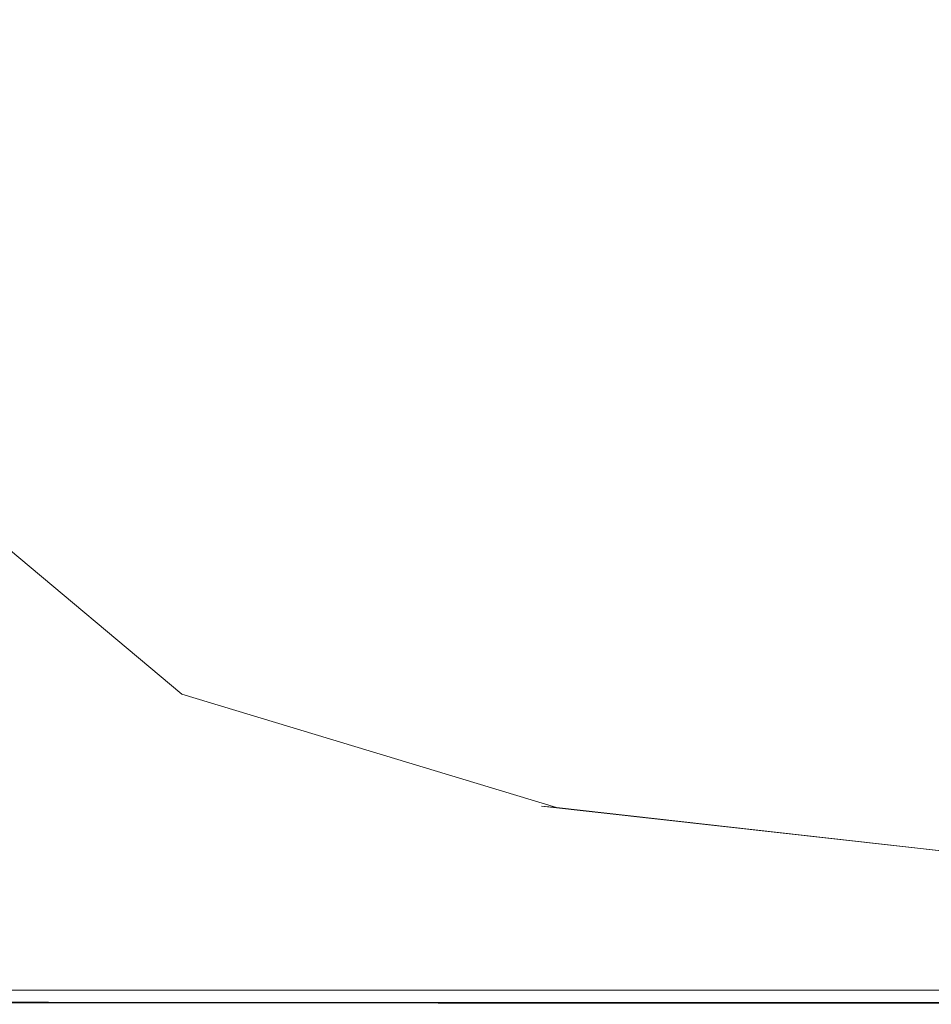
# Model space of a CAD drawing. Extents: x -872 to 823, y -791 to -46.
# Drawn here: x -797 to -667, y -791 to -651 of the extents above; entities that cross this region are included whole.
import ezdxf

# ---------------------------------------------------------------- set-up
doc = ezdxf.new("R2010")
doc.units = 0
doc.header["$LTSCALE"] = 500
doc.header["$MEASUREMENT"] = 0
doc.layers.add('AVITA_CERAMIKA', color=7, linetype='Continuous')

msp = doc.modelspace()

# ---------------------------------------------------------------- linework, layer by layer
at = {"layer": 'AVITA_CERAMIKA', "lineweight": 0}
for points, invisible_edges in [([(-763.54, -654.57, 597.43), (-735.63, -643.57, 597.39), (-758.31, -610.86, 597.39), (-782.16, -619.29, 597.43)], 15), ([(-708.05, -645.47, 42.45), (-768.05, -663.38, 42.45), (-768.05, -625.51, 42.45), (-711.28, -611.2, 42.45)], 15), ([(-708.05, -645.47, 42.45), (-619.32, -617.03, 42.45), (-632.2, -648.31, 42.45), (-711.28, -676.99, 42.45)], 15), ([(-763.54, -654.57, 597.43), (-782.16, -619.29, 597.43), (-806.83, -627.95, 597.45), (-793.43, -666.4, 597.45)], 15), ([(-768.05, -663.38, 42.45), (-807.47, -674.31, 42.45), (-807.47, -634.58, 42.45), (-768.05, -625.51, 42.45)], 15), ([(-692.06, -626.35, 596.8), (-659.9, -651.86, 596.8), (-656.23, -650.11, 596.13), (-688.52, -624.84, 596.13)], 15), ([(-692.06, -626.35, 596.8), (-699.43, -629.31, 597.14), (-667.81, -655.33, 597.14), (-659.9, -651.86, 596.8)], 15), ([(-793.43, -666.4, 597.45), (-806.83, -627.95, 597.45), (-828.89, -635.6, 597.45), (-820.54, -676.66, 597.45)], 15), ([(-699.43, -629.31, 597.14), (-713.12, -634.71, 597.3), (-682.64, -661.71, 597.3), (-667.81, -655.33, 597.14)], 15), ([(-735.63, -643.57, 597.39), (-707.06, -672.17, 597.39), (-682.64, -661.71, 597.3), (-713.12, -634.71, 597.3)], 15), ([(-763.54, -654.57, 597.43), (-738.88, -685.93, 597.43), (-707.06, -672.17, 597.39), (-735.63, -643.57, 597.39)], 15), ([(-708.05, -645.47, 42.45), (-711.28, -676.99, 42.45), (-768.05, -696.23, 42.45), (-768.05, -663.38, 42.45)], 15), ([(-711.28, -676.99, 42.45), (-632.2, -648.31, 42.45), (-645.09, -672.96, 42.45), (-714.5, -701.55, 42.45)], 15), ([(-659.9, -651.86, 596.8), (-667.81, -655.33, 597.14), (-632.08, -677.13, 597.14), (-624.15, -673.33, 596.8)], 15), ([(-763.54, -654.57, 597.43), (-793.43, -666.4, 597.45), (-775.92, -702.22, 597.45), (-738.88, -685.93, 597.43)], 15), ([(-667.81, -655.33, 597.14), (-682.64, -661.71, 597.3), (-646.98, -684.12, 597.3), (-632.08, -677.13, 597.14)], 15), ([(-707.06, -672.17, 597.39), (-671.54, -695.57, 597.39), (-646.98, -684.12, 597.3), (-682.64, -661.71, 597.3)], 15), ([(-768.05, -663.38, 42.45), (-768.05, -696.23, 42.45), (-807.47, -708.78, 42.45), (-807.47, -674.31, 42.45)], 15), ([(-793.43, -666.4, 597.45), (-820.54, -676.66, 597.45), (-810.48, -715.88, 597.45), (-775.92, -702.22, 597.45)], 15), ([(-738.88, -685.93, 597.43), (-704.55, -711.09, 597.43), (-671.54, -695.57, 597.39), (-707.06, -672.17, 597.39)], 15), ([(-711.28, -714.92, 42.45), (-714.5, -701.55, 42.45), (-645.09, -672.96, 42.45), (-632.2, -680.87, 42.45)], 15), ([(-711.28, -676.99, 42.45), (-714.5, -701.55, 42.45), (-768.05, -721.73, 42.45), (-768.05, -696.23, 42.45)], 15), ([(-707.71, -721.68, 42.45), (-711.28, -714.92, 42.45), (-632.2, -680.87, 42.45), (-618.96, -683.6, 42.45)], 15), ([(-707.71, -721.68, 42.45), (-618.96, -683.6, 42.45), (-630.77, -692.71, 42.45), (-709.91, -726.42, 42.45)], 15), ([(-627.96, -712.67, 597.39), (-605.85, -701.15, 597.3), (-646.98, -684.12, 597.3), (-671.54, -695.57, 597.39)], 15), ([(-738.88, -685.93, 597.43), (-775.92, -702.22, 597.45), (-744.82, -730.28, 597.45), (-704.55, -711.09, 597.43)], 15), ([(-693.13, -726.31, 42.45), (-704.81, -727.54, 42.45), (-626.39, -693.67, 42.45), (-605.43, -688.08, 42.45)], 15), ([(-693.13, -726.31, 42.45), (-605.43, -688.08, 42.45), (-599.97, -693.98, 42.45), (-678.44, -727.84, 42.45)], 15), ([(-709.91, -726.42, 42.45), (-630.77, -692.71, 42.45), (-641.84, -699.09, 42.45), (-711.18, -728.57, 42.45)], 15), ([(-704.81, -727.54, 42.45), (-711.18, -728.57, 42.45), (-641.84, -699.09, 42.45), (-626.39, -693.67, 42.45)], 15), ([(-678.44, -727.84, 42.45), (-599.97, -693.98, 42.45), (-584.97, -699.81, 42.45), (-651.53, -729.29, 42.45)], 15), ([(-656.88, -727.75, 597.43), (-627.96, -712.67, 597.39), (-671.54, -695.57, 597.39), (-704.55, -711.09, 597.43)], 15), ([(-768.05, -696.23, 42.45), (-768.05, -721.73, 42.45), (-807.47, -735.53, 42.45), (-807.47, -708.78, 42.45)], 15), ([(-711.28, -714.92, 42.45), (-768.05, -737.52, 42.45), (-768.05, -721.73, 42.45), (-714.5, -701.55, 42.45)], 15), ([(-775.92, -702.22, 597.45), (-810.48, -715.88, 597.45), (-798.02, -756.29, 597.45), (-744.82, -730.28, 597.45)], 15), ([(-656.88, -727.75, 597.43), (-704.55, -711.09, 597.43), (-744.82, -730.28, 597.45), (-690.71, -745.44, 597.45)], 15), ([(-707.71, -721.68, 42.45), (-767.7, -745.94, 42.45), (-768.05, -737.52, 42.45), (-711.28, -714.92, 42.45)], 15), ([(-805.98, -720.12, 561.94), (-810.87, -723.29, 561.85), (-779.75, -749.37, 561.85), (-774.02, -746.95, 561.94)], 7), ([(-805.98, -720.12, 561.94), (-774.02, -746.95, 561.94), (-774.35, -747.32, 562.03), (-805.25, -721.43, 562.03)], 15), ([(-805.25, -721.43, 562.03), (-774.35, -747.32, 562.03), (-781.56, -750.79, 562.11), (-809.52, -727.48, 562.11)], 15), ([(-768.05, -737.52, 42.45), (-807.47, -752.1, 42.45), (-807.47, -735.53, 42.45), (-768.05, -721.73, 42.45)], 15), ([(-707.71, -721.68, 42.45), (-709.91, -726.42, 42.45), (-766.66, -749.36, 42.45), (-767.7, -745.94, 42.45)], 15), ([(-810.87, -723.29, 561.85), (-819.07, -730.63, 561.78), (-790.74, -754.27, 561.78), (-779.75, -749.37, 561.85)], 15), ([(-709.91, -726.42, 42.45), (-711.18, -728.57, 42.45), (-764.58, -750.12, 42.45), (-766.66, -749.36, 42.45)], 15), ([(-693.13, -726.31, 42.45), (-752.18, -750.81, 42.45), (-761.11, -750.58, 42.45), (-704.81, -727.54, 42.45)], 15), ([(-693.13, -726.31, 42.45), (-678.44, -727.84, 42.45), (-733.71, -750.88, 42.45), (-752.18, -750.81, 42.45)], 15), ([(-819.62, -738.54, 562.15), (-809.52, -727.48, 562.11), (-781.56, -750.79, 562.11), (-796.46, -757.67, 562.15)], 15), ([(-704.81, -727.54, 42.45), (-761.11, -750.58, 42.45), (-764.58, -750.12, 42.45), (-711.18, -728.57, 42.45)], 15), ([(-678.44, -727.84, 42.45), (-651.53, -729.29, 42.45), (-701.62, -750.88, 42.45), (-733.71, -750.88, 42.45)], 15), ([(-603.22, -727.84, 42.45), (-651.84, -750.88, 42.45), (-701.62, -750.88, 42.45), (-651.53, -729.29, 42.45)], 15), ([(-597.18, -738.19, 597.43), (-656.88, -727.75, 597.43), (-690.71, -745.44, 597.45), (-620.99, -752.79, 597.45)], 15), ([(-829.73, -741.89, 561.73), (-806.17, -761.34, 561.73), (-790.74, -754.27, 561.78), (-819.07, -730.63, 561.78)], 15), ([(-690.71, -745.44, 597.45), (-744.82, -730.28, 597.45), (-798.02, -756.29, 597.45), (-718.63, -761.98, 597.45)], 15), ([(-767.7, -745.94, 42.45), (-807.1, -760.94, 42.45), (-807.47, -752.1, 42.45), (-768.05, -737.52, 42.45)], 15), ([(-832.93, -752.22, 562.19), (-819.62, -738.54, 562.15), (-796.46, -757.67, 562.15), (-815.46, -766.34, 562.19)], 15), ([(-767.7, -745.94, 42.45), (-766.66, -749.36, 42.45), (-806.01, -764.52, 42.45), (-807.1, -760.94, 42.45)], 15), ([(-620.99, -752.79, 597.45), (-690.71, -745.44, 597.45), (-718.63, -761.98, 597.45), (-641.28, -766.02, 597.45)], 15), ([(-722.86, -762.86, 562.03), (-734.97, -764.78, 562.11), (-781.56, -750.79, 562.11), (-774.35, -747.32, 562.03)], 15), ([(-720.75, -763.05, 561.94), (-774.02, -746.95, 561.94), (-779.75, -749.37, 561.85), (-727.89, -765.02, 561.85)], 14), ([(-720.75, -763.05, 561.94), (-722.86, -762.86, 562.03), (-774.35, -747.32, 562.03), (-774.02, -746.95, 561.94)], 15), ([(-766.66, -749.36, 42.45), (-764.58, -750.12, 42.45), (-803.83, -765.32, 42.45), (-806.01, -764.52, 42.45)], 15), ([(-761.11, -750.58, 42.45), (-800.19, -765.8, 42.45), (-803.83, -765.32, 42.45), (-764.58, -750.12, 42.45)], 15), ([(-752.18, -750.81, 42.45), (-790.81, -766.04, 42.45), (-800.19, -765.8, 42.45), (-761.11, -750.58, 42.45)], 15), ([(-727.89, -765.02, 561.85), (-779.75, -749.37, 561.85), (-790.74, -754.27, 561.78), (-743.52, -768.45, 561.78)], 15), ([(-757.85, -769.14, 562.15), (-796.46, -757.67, 562.15), (-781.56, -750.79, 562.11), (-734.97, -764.78, 562.11)], 15), ([(-752.18, -750.81, 42.45), (-733.71, -750.88, 42.45), (-771.43, -766.12, 42.45), (-790.81, -766.04, 42.45)], 15), ([(-733.71, -750.88, 42.45), (-701.62, -750.88, 42.45), (-737.76, -766.12, 42.45), (-771.43, -766.12, 42.45)], 15), ([(-651.84, -750.88, 42.45), (-685.53, -766.12, 42.45), (-737.76, -766.12, 42.45), (-701.62, -750.88, 42.45)], 15), ([(-586.93, -750.88, 42.45), (-617.43, -766.12, 42.45), (-685.53, -766.12, 42.45), (-651.84, -750.88, 42.45)], 15), ([(-766.9, -773.01, 561.73), (-743.52, -768.45, 561.78), (-790.74, -754.27, 561.78), (-806.17, -761.34, 561.73)], 15), ([(-825.99, -777.48, 597.45), (-789.91, -773.53, 597.45), (-798.02, -756.29, 597.45), (-831.36, -772.78, 597.45)], 15), ([(-729.81, -773.62, 597.45), (-718.63, -761.98, 597.45), (-798.02, -756.29, 597.45), (-789.91, -773.53, 597.45)], 15), ([(-786.35, -774.81, 562.19), (-815.46, -766.34, 562.19), (-796.46, -757.67, 562.15), (-757.85, -769.14, 562.15)], 15), ([(-793.89, -778.04, 561.67), (-766.9, -773.01, 561.73), (-806.17, -761.34, 561.73), (-823.56, -769.4, 561.67)], 15), ([(-653.27, -770.64, 562.03), (-671.62, -771.81, 562.11), (-734.97, -764.78, 562.11), (-722.86, -762.86, 562.03)], 15), ([(-653.02, -775.54, 597.45), (-641.28, -766.02, 597.45), (-718.63, -761.98, 597.45), (-729.81, -773.62, 597.45)], 15), ([(-649.38, -771.11, 561.94), (-720.75, -763.05, 561.94), (-727.89, -765.02, 561.85), (-657.86, -772.88, 561.85)], 14), ([(-649.38, -771.11, 561.94), (-653.27, -770.64, 562.03), (-722.86, -762.86, 562.03), (-720.75, -763.05, 561.94)], 9), ([(-817.27, -776.47, 42.45), (-826.95, -776.22, 42.45), (-800.19, -765.8, 42.45), (-790.81, -766.04, 42.45)], 15), ([(-817.27, -776.47, 42.45), (-790.81, -766.04, 42.45), (-771.43, -766.12, 42.45), (-797.27, -776.55, 42.45)], 15), ([(-797.27, -776.55, 42.45), (-771.43, -766.12, 42.45), (-737.76, -766.12, 42.45), (-762.52, -776.55, 42.45)], 15), ([(-708.61, -776.55, 42.45), (-762.52, -776.55, 42.45), (-737.76, -766.12, 42.45), (-685.53, -766.12, 42.45)], 15), ([(-706.46, -774.94, 562.16), (-757.85, -769.14, 562.15), (-734.97, -764.78, 562.11), (-671.62, -771.81, 562.11)], 15), ([(-657.86, -772.88, 561.85), (-727.89, -765.02, 561.85), (-743.52, -768.45, 561.78), (-679.41, -775.61, 561.77)], 15), ([(-638.32, -776.55, 42.45), (-708.61, -776.55, 42.45), (-685.53, -766.12, 42.45), (-617.43, -766.12, 42.45)], 15), ([(-786.35, -774.81, 562.19), (-815.36, -780.7, 562.23), (-835.01, -775.22, 562.23), (-815.46, -766.34, 562.19)], 15), ([(-714.69, -778.93, 561.73), (-679.41, -775.61, 561.77), (-743.52, -768.45, 561.78), (-766.9, -773.01, 561.73)], 15), ([(-793.89, -778.04, 561.67), (-823.56, -769.4, 561.67), (-840.41, -777.26, 561.54), (-820.38, -782.86, 561.54)], 15), ([(-748.58, -779.14, 562.19), (-786.35, -774.81, 562.19), (-757.85, -769.14, 562.15), (-706.46, -774.94, 562.16)], 15), ([(-653.27, -770.64, 562.03), (-568.1, -773.26, 562.04), (-593.35, -774.22, 562.12), (-671.62, -771.81, 562.11)], 15), ([(-755.41, -782.43, 561.67), (-714.69, -778.93, 561.73), (-766.9, -773.01, 561.73), (-793.89, -778.04, 561.67)], 15), ([(-706.46, -774.94, 562.16), (-671.62, -771.81, 562.11), (-593.35, -774.22, 562.12), (-644.97, -777.04, 562.16)], 15), ([(-657.86, -772.88, 561.85), (-679.41, -775.61, 561.77), (-600.38, -778.17, 561.77), (-572.25, -775.61, 561.85)], 15), ([(-824.84, -782.7, 597.43), (-789.18, -781.28, 597.43), (-789.91, -773.53, 597.45), (-825.99, -777.48, 597.45)], 15), ([(-732.67, -781.28, 597.43), (-729.81, -773.62, 597.45), (-789.91, -773.53, 597.45), (-789.18, -781.28, 597.43)], 15), ([(-659.27, -782.03, 597.43), (-653.02, -775.54, 597.45), (-729.81, -773.62, 597.45), (-732.67, -781.28, 597.43)], 15), ([(-748.58, -779.14, 562.19), (-788.73, -783.52, 562.23), (-815.36, -780.7, 562.23), (-786.35, -774.81, 562.19)], 15), ([(-748.58, -779.14, 562.19), (-706.46, -774.94, 562.16), (-644.97, -777.04, 562.16), (-705.13, -780.82, 562.19)], 15), ([(-714.69, -778.93, 561.73), (-652.32, -781.1, 561.73), (-600.38, -778.17, 561.77), (-679.41, -775.61, 561.77)], 15), ([(-813.68, -783.18, 42.57), (-797.27, -776.55, 42.45), (-762.52, -776.55, 42.45), (-778.25, -783.18, 42.57)], 15), ([(-723.27, -783.18, 42.57), (-778.25, -783.18, 42.57), (-762.52, -776.55, 42.45), (-708.61, -776.55, 42.45)], 15), ([(-651.59, -783.18, 42.57), (-723.27, -783.18, 42.57), (-708.61, -776.55, 42.45), (-638.32, -776.55, 42.45)], 15), ([(-705.13, -780.82, 562.19), (-644.97, -777.04, 562.16), (-589.24, -777.9, 562.17), (-662.31, -781.47, 562.19)], 15), ([(-755.41, -782.43, 561.67), (-793.89, -778.04, 561.67), (-820.38, -782.86, 561.54), (-793.28, -785.7, 561.54)], 15), ([(-748.58, -779.14, 562.19), (-705.13, -780.82, 562.19), (-756.04, -784.64, 562.23), (-788.73, -783.52, 562.23)], 15), ([(-755.41, -782.43, 561.67), (-711.17, -784.08, 561.67), (-652.32, -781.1, 561.73), (-714.69, -778.93, 561.73)], 15), ([(-788.73, -783.52, 562.23), (-821.38, -787.24, 562.29), (-839.74, -785.7, 562.29), (-815.36, -780.7, 562.23)], 15), ([(-824.84, -782.7, 597.43), (-826.95, -786.33, 597.37), (-791.21, -785.91, 597.37), (-789.18, -781.28, 597.43)], 15), ([(-732.67, -781.28, 597.43), (-789.18, -781.28, 597.43), (-791.21, -785.91, 597.37), (-735.63, -785.9, 597.37)], 15), ([(-705.13, -780.82, 562.19), (-662.31, -781.47, 562.19), (-718.16, -785.06, 562.23), (-756.04, -784.64, 562.23)], 15), ([(-659.27, -782.03, 597.43), (-732.67, -781.28, 597.43), (-735.63, -785.9, 597.37), (-663.06, -786.15, 597.37)], 15), ([(-626.38, -782.71, 562.19), (-676, -785.75, 562.23), (-718.16, -785.06, 562.23), (-662.31, -781.47, 562.19)], 15), ([(-711.17, -784.08, 561.67), (-667.49, -784.55, 561.67), (-595.61, -781.83, 561.72), (-652.32, -781.1, 561.73)], 15), ([(-793.28, -785.7, 561.54), (-820.38, -782.86, 561.54), (-842.25, -786.78, 561.3), (-823.65, -788.33, 561.3)], 15), ([(-755.41, -782.43, 561.67), (-793.28, -785.7, 561.54), (-760.04, -786.78, 561.54), (-711.17, -784.08, 561.67)], 15), ([(-598.05, -783.88, 562.2), (-622.3, -786.17, 562.23), (-676, -785.75, 562.23), (-626.38, -782.71, 562.19)], 15), ([(-630.68, -785.43, 561.66), (-560.37, -783.4, 561.71), (-595.61, -781.83, 561.72), (-667.49, -784.55, 561.67)], 15), ([(-813.68, -783.18, 42.57), (-778.25, -783.18, 42.57), (-787.32, -787.01, 42.94), (-823.16, -787.01, 42.94)], 15), ([(-788.73, -783.52, 562.23), (-756.04, -784.64, 562.23), (-794.6, -787.84, 562.29), (-821.38, -787.24, 562.29)], 15), ([(-723.27, -783.18, 42.57), (-731.73, -787.01, 42.94), (-787.32, -787.01, 42.94), (-778.25, -783.18, 42.57)], 15), ([(-711.17, -784.08, 561.67), (-760.04, -786.78, 561.54), (-721.58, -787.05, 561.54), (-667.49, -784.55, 561.67)], 15), ([(-651.59, -783.18, 42.57), (-659.25, -787.01, 42.94), (-731.73, -787.01, 42.94), (-723.27, -783.18, 42.57)], 15), ([(-793.28, -785.7, 561.54), (-823.65, -788.33, 561.3), (-796.6, -788.91, 561.3), (-760.04, -786.78, 561.54)], 15), ([(-756.04, -784.64, 562.23), (-718.16, -785.06, 562.23), (-757.53, -788.05, 562.29), (-794.6, -787.84, 562.29)], 15), ([(-676, -785.75, 562.23), (-708.33, -788.4, 562.29), (-757.53, -788.05, 562.29), (-718.16, -785.06, 562.23)], 15), ([(-630.68, -785.43, 561.66), (-667.49, -784.55, 561.67), (-721.58, -787.05, 561.54), (-678.84, -787.52, 561.54)], 15), ([(-622.3, -786.17, 562.23), (-644.82, -788.61, 562.29), (-708.33, -788.4, 562.29), (-676, -785.75, 562.23)], 15), ([(-601.63, -786.24, 561.63), (-630.68, -785.43, 561.66), (-678.84, -787.52, 561.54), (-624.78, -787.8, 561.54)], 15), ([(-826.95, -786.33, 597.37), (-830.05, -788.69, 597.24), (-794.06, -788.48, 597.24), (-791.21, -785.91, 597.37)], 15), ([(-823.16, -787.01, 42.94), (-787.32, -787.01, 42.94), (-792.11, -789.03, 43.68), (-828.16, -789.03, 43.68)], 15), ([(-760.04, -786.78, 561.54), (-796.6, -788.91, 561.3), (-759.24, -789.05, 561.3), (-721.58, -787.05, 561.54)], 15), ([(-735.63, -785.9, 597.37), (-791.21, -785.91, 597.37), (-794.06, -788.48, 597.24), (-738.15, -788.47, 597.24)], 15), ([(-731.73, -787.01, 42.94), (-736.2, -789.03, 43.68), (-792.11, -789.03, 43.68), (-787.32, -787.01, 42.94)], 15), ([(-678.84, -787.52, 561.54), (-721.58, -787.05, 561.54), (-759.24, -789.05, 561.3), (-709.75, -789.28, 561.3)], 15), ([(-663.06, -786.15, 597.37), (-735.63, -785.9, 597.37), (-738.15, -788.47, 597.24), (-665.2, -788.6, 597.24)], 15), ([(-659.25, -787.01, 42.94), (-663.29, -789.03, 43.68), (-736.2, -789.03, 43.68), (-731.73, -787.01, 42.94)], 15), ([(-841.88, -789.91, 560.91), (-818.53, -790.19, 560.91), (-796.6, -788.91, 561.3), (-823.65, -788.33, 561.3)], 15), ([(-840.97, -789.47, 562.39), (-821.38, -787.24, 562.29), (-794.6, -787.84, 562.29), (-817.73, -789.76, 562.39)], 15), ([(-831.91, -790.1, 597.04), (-795.76, -790.02, 597.04), (-794.06, -788.48, 597.24), (-830.05, -788.69, 597.24)], 15), ([(-817.73, -789.76, 562.39), (-794.6, -787.84, 562.29), (-757.53, -788.05, 562.29), (-781.15, -789.85, 562.39)], 15), ([(-739.66, -790.02, 597.04), (-738.15, -788.47, 597.24), (-794.06, -788.48, 597.24), (-795.76, -790.02, 597.04)], 15), ([(-727.73, -789.99, 562.39), (-781.15, -789.85, 562.39), (-757.53, -788.05, 562.29), (-708.33, -788.4, 562.29)], 15), ([(-666.48, -790.07, 597.04), (-665.2, -788.6, 597.24), (-738.15, -788.47, 597.24), (-739.66, -790.02, 597.04)], 15), ([(-658.33, -790.07, 562.39), (-727.73, -789.99, 562.39), (-708.33, -788.4, 562.29), (-644.82, -788.61, 562.29)], 15), ([(-624.78, -787.8, 561.54), (-678.84, -787.52, 561.54), (-709.75, -789.28, 561.3), (-646.05, -789.42, 561.3)], 15), ([(-831.16, -790.24, 44.91), (-828.16, -789.03, 43.68), (-792.11, -789.03, 43.68), (-794.99, -790.24, 44.91)], 13), ([(-829.3, -790.73, 562.61), (-817.73, -789.76, 562.39), (-781.15, -789.85, 562.39), (-792.97, -790.75, 562.61)], 7), ([(-818.53, -790.19, 560.91), (-781.84, -790.25, 560.91), (-759.24, -789.05, 561.3), (-796.6, -788.91, 561.3)], 15), ([(-738.88, -790.24, 44.91), (-794.99, -790.24, 44.91), (-792.11, -789.03, 43.68), (-736.2, -789.03, 43.68)], 11), ([(-737.43, -790.78, 562.61), (-792.97, -790.75, 562.61), (-781.15, -789.85, 562.39), (-727.73, -789.99, 562.39)], 15), ([(-728.3, -790.34, 560.91), (-709.75, -789.28, 561.3), (-759.24, -789.05, 561.3), (-781.84, -790.25, 560.91)], 15), ([(-665.72, -790.24, 44.91), (-738.88, -790.24, 44.91), (-736.2, -789.03, 43.68), (-663.29, -789.03, 43.68)], 11), ([(-658.82, -790.4, 560.91), (-646.05, -789.42, 561.3), (-709.75, -789.28, 561.3), (-728.3, -790.34, 560.91)], 15), ([(-829.3, -790.73, 562.61), (-792.97, -790.75, 562.61), (-796.9, -791.05, 563.01), (-833.15, -791.05, 563.01)], 15), ([(-832.84, -790.81, 596.75), (-833.15, -791.05, 596.39), (-796.9, -791.05, 596.39), (-796.62, -790.79, 596.75)], 7), ([(-829.5, -790.83, 560.39), (-833.15, -791.05, 559.79), (-796.9, -791.05, 559.79), (-793.14, -790.85, 560.39)], 15), ([(-832.66, -790.84, 54.29), (-796.42, -790.84, 54.29), (-796.9, -791.05, 79.5), (-833.15, -791.05, 79.5)], 15), ([(-833.15, -791.05, 79.5), (-796.9, -791.05, 79.5), (-796.9, -791.05, 128.18), (-833.15, -791.05, 128.18)], 15), ([(-833.15, -791.05, 303.34), (-796.9, -791.05, 303.34), (-796.9, -791.05, 398.5), (-833.15, -791.05, 398.5)], 15), ([(-833.15, -791.05, 398.5), (-796.9, -791.05, 398.5), (-796.9, -791.05, 477.84), (-833.15, -791.05, 477.84)], 15), ([(-833.15, -791.05, 303.34), (-833.15, -791.05, 208.01), (-796.9, -791.05, 208.01), (-796.9, -791.05, 303.34)], 15), ([(-833.15, -791.05, 208.01), (-833.15, -791.05, 128.18), (-796.9, -791.05, 128.18), (-796.9, -791.05, 208.01)], 15), ([(-833.15, -791.05, 559.79), (-833.15, -791.05, 559.15), (-796.9, -791.05, 559.15), (-796.9, -791.05, 559.79)], 15), ([(-833.15, -791.05, 549.97), (-796.9, -791.05, 549.97), (-796.9, -791.05, 558.5), (-833.15, -791.05, 558.5)], 15), ([(-833.15, -791.05, 558.5), (-796.9, -791.05, 558.5), (-796.9, -791.05, 559.15), (-833.15, -791.05, 559.15)], 15), ([(-833.15, -791.05, 549.97), (-833.15, -791.05, 525.71), (-796.9, -791.05, 525.71), (-796.9, -791.05, 549.97)], 15), ([(-833.15, -791.05, 525.71), (-833.15, -791.05, 477.84), (-796.9, -791.05, 477.84), (-796.9, -791.05, 525.71)], 15), ([(-833.15, -791.05, 594.56), (-833.15, -791.05, 592.92), (-796.9, -791.05, 592.92), (-796.9, -791.05, 594.56)], 15), ([(-833.15, -791.05, 592.92), (-833.15, -791.05, 590.21), (-796.9, -791.05, 590.21), (-796.9, -791.05, 592.92)], 15), ([(-833.15, -791.05, 594.56), (-796.9, -791.05, 594.56), (-796.9, -791.05, 595.46), (-833.15, -791.05, 595.46)], 15), ([(-833.15, -791.05, 595.46), (-796.9, -791.05, 595.46), (-796.9, -791.05, 595.96), (-833.15, -791.05, 595.96)], 15), ([(-833.15, -791.05, 581.19), (-833.15, -791.05, 576.19), (-796.9, -791.05, 576.19), (-796.9, -791.05, 581.19)], 15), ([(-833.15, -791.05, 576.19), (-833.15, -791.05, 571.74), (-796.9, -791.05, 571.74), (-796.9, -791.05, 576.19)], 15), ([(-833.15, -791.05, 581.19), (-796.9, -791.05, 581.19), (-796.9, -791.05, 586.08), (-833.15, -791.05, 586.08)], 15), ([(-833.15, -791.05, 586.08), (-796.9, -791.05, 586.08), (-796.9, -791.05, 590.21), (-833.15, -791.05, 590.21)], 15), ([(-833.15, -791.05, 566.18), (-833.15, -791.05, 564.65), (-796.9, -791.05, 564.65), (-796.9, -791.05, 566.18)], 15), ([(-833.15, -791.05, 564.65), (-833.15, -791.05, 563.67), (-796.9, -791.05, 563.67), (-796.9, -791.05, 564.65)], 15), ([(-833.15, -791.05, 566.18), (-796.9, -791.05, 566.18), (-796.9, -791.05, 568.47), (-833.15, -791.05, 568.47)], 15), ([(-833.15, -791.05, 568.47), (-796.9, -791.05, 568.47), (-796.9, -791.05, 571.74), (-833.15, -791.05, 571.74)], 15), ([(-833.15, -791.05, 596.39), (-833.15, -791.05, 595.96), (-796.9, -791.05, 595.96), (-796.9, -791.05, 596.39)], 15), ([(-833.15, -791.05, 563.01), (-796.9, -791.05, 563.01), (-796.9, -791.05, 563.67), (-833.15, -791.05, 563.67)], 15), ([(-832.84, -790.81, 596.75), (-796.62, -790.79, 596.75), (-795.76, -790.02, 597.04), (-831.91, -790.1, 597.04)], 15), ([(-832.66, -790.84, 54.29), (-831.16, -790.24, 44.91), (-794.99, -790.24, 44.91), (-796.42, -790.84, 54.29)], 15), ([(-829.5, -790.83, 560.39), (-793.14, -790.85, 560.39), (-781.84, -790.25, 560.91), (-818.53, -790.19, 560.91)], 14), ([(-737.43, -790.78, 562.61), (-740.66, -791.05, 563.01), (-796.9, -791.05, 563.01), (-792.97, -790.75, 562.61)], 7), ([(-740.41, -790.79, 596.75), (-796.62, -790.79, 596.75), (-796.9, -791.05, 596.39), (-740.66, -791.05, 596.39)], 15), ([(-740.22, -790.84, 54.29), (-740.66, -791.05, 79.5), (-796.9, -791.05, 79.5), (-796.42, -790.84, 54.29)], 15), ([(-737.57, -790.87, 560.39), (-793.14, -790.85, 560.39), (-796.9, -791.05, 559.79), (-740.66, -791.05, 559.79)], 15), ([(-740.66, -791.05, 563.01), (-740.66, -791.05, 563.67), (-796.9, -791.05, 563.67), (-796.9, -791.05, 563.01)], 15), ([(-740.66, -791.05, 596.39), (-796.9, -791.05, 596.39), (-796.9, -791.05, 595.96), (-740.66, -791.05, 595.96)], 15), ([(-740.66, -791.05, 566.18), (-740.66, -791.05, 568.47), (-796.9, -791.05, 568.47), (-796.9, -791.05, 566.18)], 15), ([(-740.66, -791.05, 568.47), (-740.66, -791.05, 571.74), (-796.9, -791.05, 571.74), (-796.9, -791.05, 568.47)], 15), ([(-740.66, -791.05, 566.18), (-796.9, -791.05, 566.18), (-796.9, -791.05, 564.65), (-740.66, -791.05, 564.65)], 15), ([(-740.66, -791.05, 564.65), (-796.9, -791.05, 564.65), (-796.9, -791.05, 563.67), (-740.66, -791.05, 563.67)], 15), ([(-740.66, -791.05, 581.19), (-740.66, -791.05, 586.08), (-796.9, -791.05, 586.08), (-796.9, -791.05, 581.19)], 15), ([(-740.66, -791.05, 586.08), (-740.66, -791.05, 590.21), (-796.9, -791.05, 590.21), (-796.9, -791.05, 586.08)], 15), ([(-740.66, -791.05, 581.19), (-796.9, -791.05, 581.19), (-796.9, -791.05, 576.19), (-740.66, -791.05, 576.19)], 15), ([(-740.66, -791.05, 576.19), (-796.9, -791.05, 576.19), (-796.9, -791.05, 571.74), (-740.66, -791.05, 571.74)], 15), ([(-740.66, -791.05, 594.56), (-740.66, -791.05, 595.46), (-796.9, -791.05, 595.46), (-796.9, -791.05, 594.56)], 15), ([(-740.66, -791.05, 595.46), (-740.66, -791.05, 595.96), (-796.9, -791.05, 595.96), (-796.9, -791.05, 595.46)], 15), ([(-740.66, -791.05, 594.56), (-796.9, -791.05, 594.56), (-796.9, -791.05, 592.92), (-740.66, -791.05, 592.92)], 15), ([(-740.66, -791.05, 592.92), (-796.9, -791.05, 592.92), (-796.9, -791.05, 590.21), (-740.66, -791.05, 590.21)], 15), ([(-740.66, -791.05, 549.97), (-740.66, -791.05, 558.5), (-796.9, -791.05, 558.5), (-796.9, -791.05, 549.97)], 15), ([(-740.66, -791.05, 558.5), (-740.66, -791.05, 559.15), (-796.9, -791.05, 559.15), (-796.9, -791.05, 558.5)], 15), ([(-740.66, -791.05, 549.97), (-796.9, -791.05, 549.97), (-796.9, -791.05, 525.71), (-740.66, -791.05, 525.71)], 15), ([(-740.66, -791.05, 525.71), (-796.9, -791.05, 525.71), (-796.9, -791.05, 477.84), (-740.66, -791.05, 477.84)], 15), ([(-740.66, -791.05, 559.79), (-796.9, -791.05, 559.79), (-796.9, -791.05, 559.15), (-740.66, -791.05, 559.15)], 15), ([(-740.66, -791.05, 303.34), (-740.66, -791.05, 398.5), (-796.9, -791.05, 398.5), (-796.9, -791.05, 303.34)], 15), ([(-740.66, -791.05, 398.5), (-740.66, -791.05, 477.84), (-796.9, -791.05, 477.84), (-796.9, -791.05, 398.5)], 15), ([(-740.66, -791.05, 303.34), (-796.9, -791.05, 303.34), (-796.9, -791.05, 208.01), (-740.66, -791.05, 208.01)], 15), ([(-740.66, -791.05, 208.01), (-796.9, -791.05, 208.01), (-796.9, -791.05, 128.18), (-740.66, -791.05, 128.18)], 15), ([(-740.66, -791.05, 79.5), (-740.66, -791.05, 128.18), (-796.9, -791.05, 128.18), (-796.9, -791.05, 79.5)], 15), ([(-740.41, -790.79, 596.75), (-739.66, -790.02, 597.04), (-795.76, -790.02, 597.04), (-796.62, -790.79, 596.75)], 7), ([(-740.22, -790.84, 54.29), (-796.42, -790.84, 54.29), (-794.99, -790.24, 44.91), (-738.88, -790.24, 44.91)], 15), ([(-737.57, -790.87, 560.39), (-728.3, -790.34, 560.91), (-781.84, -790.25, 560.91), (-793.14, -790.85, 560.39)], 7), ([(-665.08, -790.8, 562.61), (-667.33, -791.05, 563.01), (-740.66, -791.05, 563.01), (-737.43, -790.78, 562.61)], 7), ([(-667.12, -790.8, 596.75), (-740.41, -790.79, 596.75), (-740.66, -791.05, 596.39), (-667.33, -791.05, 596.39)], 15), ([(-666.93, -790.84, 54.29), (-667.33, -791.05, 79.5), (-740.66, -791.05, 79.5), (-740.22, -790.84, 54.29)], 15), ([(-665.2, -790.88, 560.39), (-737.57, -790.87, 560.39), (-740.66, -791.05, 559.79), (-667.33, -791.05, 559.79)], 15), ([(-667.33, -791.05, 563.01), (-667.33, -791.05, 563.67), (-740.66, -791.05, 563.67), (-740.66, -791.05, 563.01)], 15), ([(-667.33, -791.05, 596.39), (-740.66, -791.05, 596.39), (-740.66, -791.05, 595.96), (-667.33, -791.05, 595.96)], 15), ([(-667.33, -791.05, 566.18), (-667.33, -791.05, 568.47), (-740.66, -791.05, 568.47), (-740.66, -791.05, 566.18)], 15), ([(-667.33, -791.05, 568.47), (-667.33, -791.05, 571.74), (-740.66, -791.05, 571.74), (-740.66, -791.05, 568.47)], 15), ([(-667.33, -791.05, 566.18), (-740.66, -791.05, 566.18), (-740.66, -791.05, 564.65), (-667.33, -791.05, 564.65)], 15), ([(-667.33, -791.05, 564.65), (-740.66, -791.05, 564.65), (-740.66, -791.05, 563.67), (-667.33, -791.05, 563.67)], 15), ([(-667.33, -791.05, 581.19), (-667.33, -791.05, 586.08), (-740.66, -791.05, 586.08), (-740.66, -791.05, 581.19)], 15), ([(-667.33, -791.05, 586.08), (-667.33, -791.05, 590.21), (-740.66, -791.05, 590.21), (-740.66, -791.05, 586.08)], 15), ([(-667.33, -791.05, 581.19), (-740.66, -791.05, 581.19), (-740.66, -791.05, 576.19), (-667.33, -791.05, 576.19)], 15), ([(-667.33, -791.05, 576.19), (-740.66, -791.05, 576.19), (-740.66, -791.05, 571.74), (-667.33, -791.05, 571.74)], 15), ([(-667.33, -791.05, 594.56), (-667.33, -791.05, 595.46), (-740.66, -791.05, 595.46), (-740.66, -791.05, 594.56)], 15), ([(-667.33, -791.05, 595.46), (-667.33, -791.05, 595.96), (-740.66, -791.05, 595.96), (-740.66, -791.05, 595.46)], 15), ([(-667.33, -791.05, 594.56), (-740.66, -791.05, 594.56), (-740.66, -791.05, 592.92), (-667.33, -791.05, 592.92)], 15), ([(-667.33, -791.05, 592.92), (-740.66, -791.05, 592.92), (-740.66, -791.05, 590.21), (-667.33, -791.05, 590.21)], 15), ([(-667.33, -791.05, 549.97), (-667.33, -791.05, 558.5), (-740.66, -791.05, 558.5), (-740.66, -791.05, 549.97)], 15), ([(-667.33, -791.05, 558.5), (-667.33, -791.05, 559.15), (-740.66, -791.05, 559.15), (-740.66, -791.05, 558.5)], 15), ([(-667.33, -791.05, 549.97), (-740.66, -791.05, 549.97), (-740.66, -791.05, 525.71), (-667.33, -791.05, 525.71)], 15), ([(-667.33, -791.05, 525.71), (-740.66, -791.05, 525.71), (-740.66, -791.05, 477.84), (-667.33, -791.05, 477.84)], 15), ([(-667.33, -791.05, 559.79), (-740.66, -791.05, 559.79), (-740.66, -791.05, 559.15), (-667.33, -791.05, 559.15)], 15), ([(-667.33, -791.05, 303.34), (-667.33, -791.05, 398.5), (-740.66, -791.05, 398.5), (-740.66, -791.05, 303.34)], 15), ([(-667.33, -791.05, 398.5), (-667.33, -791.05, 477.84), (-740.66, -791.05, 477.84), (-740.66, -791.05, 398.5)], 15), ([(-667.33, -791.05, 303.34), (-740.66, -791.05, 303.34), (-740.66, -791.05, 208.01), (-667.33, -791.05, 208.01)], 15), ([(-667.33, -791.05, 208.01), (-740.66, -791.05, 208.01), (-740.66, -791.05, 128.18), (-667.33, -791.05, 128.18)], 15), ([(-667.33, -791.05, 79.5), (-667.33, -791.05, 128.18), (-740.66, -791.05, 128.18), (-740.66, -791.05, 79.5)], 15), ([(-667.12, -790.8, 596.75), (-666.48, -790.07, 597.04), (-739.66, -790.02, 597.04), (-740.41, -790.79, 596.75)], 7), ([(-666.93, -790.84, 54.29), (-740.22, -790.84, 54.29), (-738.88, -790.24, 44.91), (-665.72, -790.24, 44.91)], 15), ([(-665.2, -790.88, 560.39), (-658.82, -790.4, 560.91), (-728.3, -790.34, 560.91), (-737.57, -790.87, 560.39)], 7), ([(-665.08, -790.8, 562.61), (-737.43, -790.78, 562.61), (-727.73, -789.99, 562.39), (-658.33, -790.07, 562.39)], 15)]:
    msp.add_3dface(points, dxfattribs=dict(at, invisible_edges=invisible_edges))

doc.saveas('drawing.dxf')
